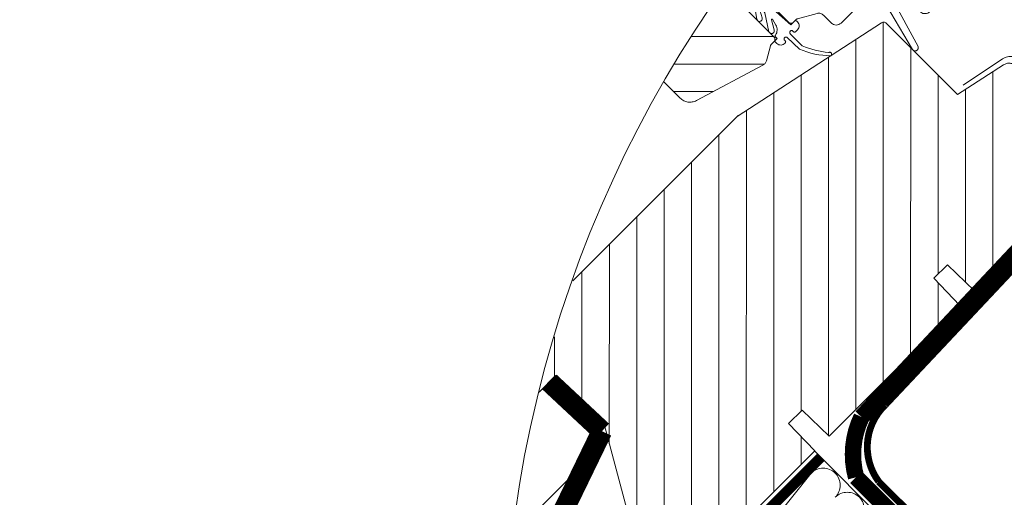
# Model space of a CAD drawing. Units: millimetres. Extents: x 4097 to 8159, y 4252 to 7503.
# Drawn here: x 6636 to 6924, y 5706 to 5846 of the extents above; entities that cross this region are included whole.
import ezdxf
from ezdxf.lldxf.tags import DXFTag
from ezdxf.xclip import XClip

# ---------------------------------------------------------------- set-up
doc = ezdxf.new("R2010")
doc.units = ezdxf.units.MM
doc.header["$LTSCALE"] = 30
doc.header["$XCLIPFRAME"] = 0
doc.linetypes.add('DASHED2', pattern=[0.375, 0.25, -0.125])
doc.linetypes.add('HIDDEN', pattern=[0.375, 0.25, -0.125])
doc.layers.get('Defpoints').update_dxf_attribs({"lineweight": 9})
for name, color, linetype, lineweight in [('CONSTRUCTION', 40, 'Continuous', 20), ('FAKRO ALL', 1, 'Continuous', 20), ('FAKRO FLASHING', 160, 'Continuous', 20), ('FAKRO TEXT', 80, 'Continuous', 9), ('FAKRO WINDOW', 7, 'Continuous', 20)]:
    doc.layers.add(name, color=color, linetype=linetype, lineweight=lineweight)
doc.styles.add('FAKRO', font='ARIAL.TTF')
tags = doc.linetypes.add('DASHDOT2', pattern=[12.7, 6.35, -3.175, 0, -3.175]).pattern_tags.tags
tags[10:11] = [DXFTag(74, 4), DXFTag(75, 0), DXFTag(340, '0'), DXFTag(46, 0.0), DXFTag(50, 0.0), DXFTag(44, 0.0), DXFTag(45, 0.0)]
tags[8:9] = [DXFTag(74, 4), DXFTag(75, 0), DXFTag(340, '0'), DXFTag(46, 0.0), DXFTag(50, 0.0), DXFTag(44, 0.0), DXFTag(45, 0.0)]
tags[6:7] = [DXFTag(74, 4), DXFTag(75, 0), DXFTag(340, '0'), DXFTag(46, 0.0), DXFTag(50, 0.0), DXFTag(44, 0.0), DXFTag(45, 0.0)]
tags[4:5] = [DXFTag(74, 4), DXFTag(75, 0), DXFTag(340, '0'), DXFTag(46, 0.0), DXFTag(50, 0.0), DXFTag(44, 0.0), DXFTag(45, 0.0)]
doc.dimstyles.new('FAKRO', dxfattribs={"dimscale": 5, "dimtxt": 4, "dimasz": 1.5, "dimexe": 2, "dimexo": 15, "dimgap": 0.5, "dimtad": 1, "dimdec": 0, "dimrnd": 0.1, "dimzin": 1, "dimdsep": 46, "dimtxsty": 'FAKRO', "dimblk": 'OBLIQUE', "dimcen": 2, "dimclrd": 3, "dimclre": 3, "dimclrt": 3, "dimadec": 0, "dimazin": 0, "dimtfac": 1, "dimtdec": 0, "dimtix": 1, "dimtmove": 2, "dimatfit": 3, "dimldrblk": 'OBLIQUE', "dimfxl": 2, "dimfxlon": 1, "dimtolj": 1, "dimarcsym": 0})
pattern_1 = [(45, (-408.0896983305904, -355.8099183212661), (-2.828427124746189, 2.82842712474619), [])]

# ---------------------------------------------------------------- blocks, each defined once
blk = doc.blocks.new('_Oblique')
at = {"color": 0, "linetype": 'ByBlock', "lineweight": -2}
blk.add_line((-0.5, -0.5), (0.5, 0.5), dxfattribs=at)
blk = doc.blocks.new('*D23')
at = {"layer": 'Defpoints', "color": 0, "transparency": 16777216}
for p in [(4843.404336247418, 6802.391387369636), (4748.764726418791, 6707.768279040284), (6548.17632457903, 4908.042878155668)]:
    blk.add_point(p, dxfattribs=at)
at = {"layer": 'FAKRO TEXT', "color": 3, "lineweight": -2, "transparency": 16777216}
for p, q in [((4836.332651947876, 6795.320936099199), (4850.476020546958, 6809.461838640073)), ((6642.815934407657, 5002.66598648502), (4843.404336247418, 6802.391387369636)), ((6635.744250108115, 4995.595535214583), (6649.887618707197, 5009.736437755457))]:
    blk.add_line(p, q, dxfattribs=at)
at = {"layer": 'FAKRO TEXT', "color": 3, "lineweight": -2, "transparency": 16777216, "xscale": 7.5, "yscale": 7.5, "zscale": 7.5}
for p, rotation in [((4843.404336247418, 6802.391387369636), 134.9950044769994), ((6642.815934407657, 5002.66598648502), 314.9950044769994)]:
    blk.add_blockref('_Oblique', p, dxfattribs=dict(at, rotation=rotation))
at = {"layer": 'FAKRO TEXT', "color": 3, "transparency": 16777216, "insert": (5752.099278364504, 5911.51626260431), "char_height": 20, "attachment_point": 5, "rotation": 314.99500447699944, "style": 'FAKRO'}
blk.add_mtext('\\A1;H=2545', dxfattribs=at)
blk = doc.blocks.new('FDH D')
at = {"layer": 'FAKRO WINDOW', "linetype": 'Continuous'}
h = blk.add_hatch(dxfattribs=at)
h.set_pattern_fill('LINE', scale=0.3149606299212598, angle=45, style=0)
h.set_pattern_definition([(135.0000000000001, (188.7449833971884, -355.4471443938266), (0.7071067811865474, 0.7071067811865475), [])])
h.paths.add_polyline_path([(29.20062585379264, 33.25229405201776), (23.20014679502742, 33.25219029611253), (23.20012950414866, 34.25219029831351), (22.20228071476026, 34.25217304463149), (22.20226342388196, 35.25217304448222), (24.7005912727077, 35.25221624276548), (24.70041839278315, 45.25054709691892), (22.2020905439565, 45.25050389863554), (22.20207325307729, 46.2505038984857), (23.19992204246591, 46.25052115216806), (23.19990475158738, 47.25052115201822), (29.20038381035283, 47.25062490557366)])
h = blk.add_hatch(dxfattribs=at)
h.set_pattern_fill('LINE', scale=1.259842519685039, angle=45, style=0)
h.set_pattern_definition(pattern_1)
edge = h.paths.add_edge_path()
edge.add_line((31.68172077602048, 2.249655045036548), (28.08107281168759, 2.249717303403543))
edge.add_line((28.08107281168714, 2.249717303403941), (28.0698969744351, 2.249655045036832))
edge.add_line((28.06989697443487, 2.249655045036661), (26.70733137693492, 2.249655045036661))
edge.add_line((26.70733137693514, 2.249655045036661), (26.70733137693514, -1.230117314242136))
edge.add_line((26.70733137693492, -1.230117314241852), (-16.64590127116958, -0.2298145066399648))
edge.add_line((-16.64590127116935, -0.2298145066404231), (-20.50754428936307, 17.9377875088108))
edge.add_ellipse((-19.04032288826374, 18.24965504503768), major_axis=(-1.060660171779215, 1.060660171779215), ratio=0.999999999999987, start_angle=-45.000000000000284, end_angle=57.00000000000159, ccw=False)
edge.add_line((-19.04032288826374, 19.74965504503677), (-10.09266862306526, 19.74965504503672))
edge.add_line((-10.09266862306549, 19.74965504503689), (-10.09200522581796, 18.24965504675288))
edge.add_line((-10.09200522581796, 18.24965504675254), (-10.09266862306549, 16.24965504503672))
edge.add_line((-10.09266862306526, 16.24965504503677), (-7.292668623065197, 16.24965504503677))
edge.add_line((-7.29266862306531, 16.24965504503677), (-7.29266862306531, 17.92237933752784))
edge.add_line((-7.29266862306531, 17.92237933752801), (-7.177719511509281, 18.0396987832612))
edge.add_ellipse((-7.392005225818139, 18.24965504690488), major_axis=(0.2121320343559859, 0.212132034355986), ratio=0.9999999999997385, start_angle=270.5846914090387, end_angle=385.6631089727749)
edge.add_line((-7.29266862306531, 18.53273143121385), (-7.29266862306531, 19.74965504503643))
edge.add_line((-7.29266862306531, 19.74965504503677), (5.807331376934599, 19.74965504503677))
edge.add_line((5.807331376934599, 19.74965504503689), (6.742990713188647, 19.749655045037))
edge.add_line((6.742990713188647, 19.74965504503677), (8.406604651116481, 19.74965504503677))
edge.add_line((8.40660465111614, 19.74965504503677), (13.40660465111614, 19.74965504503677))
edge.add_line((13.40660465111614, 19.74965504503655), (14.85211280623048, 19.74965504503655))
edge.add_line((14.85211280623071, 19.74965504503666), (15.40660465111637, 19.74965504503666))
edge.add_line((15.40660465111614, 19.74965504503666), (15.40660465111614, 17.24965506149312))
edge.add_ellipse((15.90660466757254, 17.24965506149317), major_axis=(-0.3535534022297667, 0.3535534022297666), ratio=0.9999999999998719, start_angle=45.00000000000367, end_angle=134.9999999999963)
edge.add_line((15.90660466757276, 16.74965504503677), (41.70733137693446, 16.74965504503689))
edge.add_line((41.70733137693423, 16.74965504503689), (41.70733137693423, 3.954642607148912))
edge.add_ellipse((40.70733137693492, 3.954642607148799), major_axis=(-0.7071067811865488, 0.7071067811865487), ratio=0.9999999999999294, start_angle=140.710593137499, end_angle=224.9999999999955, ccw=False)
edge.add_line((40.80683509595565, 2.959605416938984), (33.70733137693469, 2.249655045036718))
edge.add_line((33.70733137693469, 2.249655045036661), (31.68172077601992, 2.249655045036661))
h = blk.add_hatch(dxfattribs=at)
h.set_pattern_fill('LINE', scale=1.259842519685039, angle=135, style=0)
h.set_pattern_definition([(135.0000000000001, (-408.0896983305904, -355.8099183212661), (-2.82842712474619, -2.828427124746189), [])])
h.paths.add_polyline_path([(32.62842868624148, -79.25109619934642, 0.4142135623730368), (34.62842868624148, -81.25109619934585), (38.62842868624148, -81.25109619934642, 0.414213562372995), (40.62842868624148, -79.25109619934653), (40.62842868624148, -72.25109619934642), (50.62842868624216, -72.2510961993462), (67.94893676193033, -82.25109619934642), (75.12842868624193, -82.2510961993462), (75.12842868624193, -53.25109619934631), (69.62842868624125, -53.15109619934651), (69.62842868624125, -50.35109619934667), (75.12842868624193, -50.25109619934688), (75.12842868624193, -23.25109619934665), (69.6284286862417, -23.15109619934651), (69.62842868624148, -20.35109619934667), (75.12842868624193, -20.25109619934642), (75.12842868624102, 6.748903800651419), (74.6284286862392, 7.248903800653579), (56.2561137910634, 7.248903800653125, 0.3541185725306522), (54.78889238996362, 6.06077133688018), (53.12842868624102, -1.751096199346989), (43.98872606864984, -1.751096199346875, -0.0999711612392959), (43.80340317278251, -1.751096199346307), (38.37796267495696, -1.751096199346307, 0.3541185730536937), (37.85177224847348, -2.17719680432333), (36.04279806411841, -10.6877512193073, -0.1473529372855178), (36.05469034268685, -10.8572221626041, -0.001664385111681203), (35.99474991604825, -10.91379998342188), (32.62842868624148, -26.75109619934653)])
h = blk.add_hatch(dxfattribs=at)
h.set_pattern_fill('LINE', scale=1.259842519685039, angle=45, style=0)
h.set_pattern_definition(pattern_1)
edge = h.paths.add_edge_path()
edge.add_line((24.8615155912139, -30.75034495496311), (-8.53899419233926, -30.75034495496311))
edge.add_ellipse((-8.53899419233835, -28.75034495496311), major_axis=(1.414213562373086, 1.414213562373086), ratio=0.9999999999999736, start_angle=146.9999999999943, end_angle=225.0000000000008, ccw=False)
edge.add_line((-10.49528939380616, -29.16616833659896), (-16.64590127116924, -0.2298145066403663))
edge.add_line((-16.64590127116935, -0.2298145066404231), (26.70733137693514, -1.23011731424231))
edge.add_line((26.70733137693492, -1.230117314241852), (26.70733137693492, -1.750258943995618))
edge.add_line((26.70733137693469, -1.750258943995732), (28.65838409767457, -1.750344954963225))
edge.add_line((28.65838409767457, -1.750344954962998), (28.83155381074334, -2.050295673714743))
edge.add_ellipse((29.00476062056214, -1.950298668597952), major_axis=(-0.1414213562372771, 0.1414213562372771), ratio=0.9999999999997288, start_angle=74.99900930581839, end_angle=194.9990093055162)
edge.add_line((29.17796397220559, -2.050301663451251), (29.32230586219987, -1.800304159213624))
edge.add_ellipse((28.88929748309056, -1.550296672081913), major_axis=(-0.3535533905932118, 0.3535533905932117), ratio=0.999999999996185, start_angle=194.9990093057352, end_angle=201.4157845917433)
edge.add_line((29.34753397718123, -1.750344954962998), (31.68168631145136, -1.750344954962998))
edge.add_line((31.68168631145181, -1.750344954963111), (32.49776927903667, -1.750359065754651))
edge.add_line((32.49776927903645, -1.750359065754878), (32.67096917250501, -2.050362060580085))
edge.add_ellipse((32.84417598232449, -1.950365055462498), major_axis=(0.1414213562372743, 0.1414213562372744), ratio=0.9999999999999192, start_angle=164.9990093060678, end_angle=284.9990093055475)
edge.add_line((33.01737933396703, -2.050368050316365), (33.13510967362276, -1.846461262842013))
edge.add_ellipse((32.70733137693514, -2.750344954963339), major_axis=(0.7071067811865653, 0.7071067811865654), ratio=0.9999999999999022, start_angle=314.9999999999972, end_angle=379.67335231965563, ccw=False)
edge.add_line((33.7073313769356, -2.750344954963111), (33.70733137693514, -6.395104349149619))
edge.add_ellipse((32.70733137693469, -6.395104349149506), major_axis=(0.7071067811865819, 0.707106781186582), ratio=0.9999999999999594, start_angle=225.0000000000012, end_angle=314.9999999999988, ccw=False)
edge.add_line((32.70733137693469, -7.395104349149733), (31.10636065924882, -7.395104349149619))
edge.add_ellipse((31.10636065924882, -8.395104349149733), major_axis=(0.7071067811866157, 0.7071067811866159), ratio=0.9999999999999054, start_angle=45.00000000000271, end_angle=104.9999999999997)
edge.add_line((30.24033525546452, -7.895104349149733), (28.77431867504311, -10.4343195511787))
edge.add_ellipse((29.20733137693469, -10.68431955117876), major_axis=(0.3535533905932796, 0.3535533905932796), ratio=0.9999999999996207, start_angle=104.9999999999599, end_angle=134.9999999999891)
edge.add_line((28.70733137693514, -10.68431955117876), (28.70733137693492, -11.25034495496323))
edge.add_ellipse((28.20733137693537, -11.25034495496323), major_axis=(-0.3535533905930778, 0.3535533905930777), ratio=0.9999999999998587, start_angle=134.999999999996, end_angle=225.000000000004, ccw=False)
edge.add_line((28.20733137693514, -11.75034495496288), (22.20733137693514, -11.75034495496317))
edge.add_line((22.20733137693537, -11.750344954963), (22.2073313769356, -14.7503449549431))
edge.add_line((22.2073313769356, -14.7503449549431), (24.73057816297433, -14.75034495495146))
edge.add_ellipse((24.83860079190617, -14.36520717228359), major_axis=(-0.2828427124744297, 0.2828427124744297), ratio=0.9999999999996372, start_angle=119.3323667387207, end_angle=150.667633260878)
edge.add_line((24.9466234208362, -14.75034495495242), (27.19185776871359, -14.75034495495981))
edge.add_ellipse((27.33335340931535, -14.37620730156107), major_axis=(-0.2828427124746841, 0.2828427124746841), ratio=0.9999999999997761, start_angle=114.2838133974197, end_angle=155.7161866022018)
edge.add_line((27.47484904991506, -14.75034495496038), (28.20733137693537, -14.75034495496283))
edge.add_ellipse((28.20733137693514, -15.25034495496311), major_axis=(-0.3535533905932993, 0.3535533905932993), ratio=0.9999999999998554, start_angle=225.0000000000041, end_angle=314.99999999999585, ccw=False)
edge.add_line((28.70733137693514, -15.25034495496345), (28.70733137693492, -15.81637035874792))
edge.add_ellipse((29.20733137693469, -15.81637035874758), major_axis=(-0.3535533905934516, 0.3535533905934517), ratio=0.9999999999996299, start_angle=45.00000000001059, end_angle=75.00000000002038)
edge.add_line((28.77431867504265, -16.0663703587478), (29.90140768379194, -18.01854578655372))
edge.add_ellipse((29.03538228000752, -18.51854578655377), major_axis=(0.70710678118656, 0.7071067811865601), ratio=0.9999999999999749, start_angle=297.99999999999716, end_angle=344.99999999999574, ccw=False)
edge.add_line((29.99168703597024, -18.81091749127631), (26.77412510314014, -29.33508836440842))
edge.add_ellipse((24.86151559121481, -28.75034495496334), major_axis=(1.414213562373114, 1.414213562373114), ratio=0.9999999999999707, start_angle=225.0000000000008, end_angle=298.0000000000006, ccw=False)
at = {"layer": 'FAKRO WINDOW', "color": 7, "linetype": 'Continuous'}
for p, q in [((13.74058518500601, 52.0141245577704), (28.76003717569779, 55.19776734157676)), ((29.14826574335143, 55.2488786021429), (48.45078699697046, 55.24887860214324)), ((49.95078699697024, 53.74887860214301), (49.99293566270762, 50.43374704017242)), ((13.94533980262122, 51.24996992174488), (13.74058518500601, 52.0141245577704)), ((29.20078699697046, 24.19880066466646), (29.20078699697069, 52.19880066466635)), ((29.45078699697069, 52.44880066466635), (29.45078699697069, 35.19456565098233)), ((29.20038381035147, 51.24996992174692), (-415.584428858891, 51.2499699216819)), ((50.49263141836809, 49.95118698784461), (92.95078699697069, 51.2488786021429)), ((94.95078699697069, 49.24887860214312), (94.95078699697069, 46.74887860214335)), ((26.19963180149807, 47.25062490557218), (-415.584428858891, 47.2458551779672)), ((23.19990475158693, 47.25052115201879), (18.20038381199674, 47.25043470590913)), ((18.2003838119972, 47.25043470590879), (18.20062585543701, 33.25210384804404)), ((19.19997945750538, 34.25215574316428), (19.20001404384789, 46.25022144684715)), ((19.20001404384789, 46.25022144684715), (21.20168619464721, 46.25022144684704)), ((21.20113581920668, 47.24996992174817), (26.20065675954584, 47.24996992174363)), ((21.20168619464721, 46.25022144684704), (21.20168619464721, 44.25022144684215)), ((22.20207325307729, 46.25050389848536), (23.19992204246569, 46.25052115216772)), ((22.20207325307729, 46.2505038984857), (23.19992204246591, 46.25052115216806)), ((22.20209054395605, 45.25050389863497), (22.20207325307729, 46.2505038984857)), ((22.20209054395582, 45.25050389863554), (22.20207325307729, 46.25050389848627)), ((23.19990475158738, 47.25052115201822), (29.20038381035283, 47.25062490557355)), ((23.19992204246569, 46.25052115216772), (23.19990475158738, 47.25052115201822)), ((23.19992204246591, 46.25052115216806), (23.19990475158738, 47.25052115201868)), ((43.6252546418923, 29.81579207538118), (85.95078699696796, 46.04887860215854)), ((85.95078699696796, 46.04887860215854), (94.82428639649606, 46.04887860215979)), ((24.70041839278315, 45.25054709691892), (22.2020905439565, 45.25050389863554)), ((24.70041839278315, 45.25054709691892), (22.2020905439565, 45.25050389863554)), ((24.7005912727077, 35.25221624276537), (24.70041839278315, 45.25054709691892)), ((24.7005912727077, 35.25221624276537), (24.70041839278315, 45.25054709691892)), ((92.95078699697024, 44.74887860214312), (90.95325660228195, 44.84823816280004)), ((19.19995662482074, 44.25045198895236), (23.6999566241484, 44.25052979790576)), ((19.20009492298914, 36.25212113450027), (19.19995662482097, 44.25045198895259)), ((23.69995662414794, 44.25052979790644), (23.70009492231611, 36.25219894345378)), ((89.97739256377281, 43.47240172563602), (92.84940149603426, 36.4180067426322)), ((23.70009492231611, 36.25219894345378), (19.20009492298914, 36.25212113450027)), ((21.20165160830538, 36.25215574317417), (21.2016516083072, 34.25215574316917)), ((22.20226342388105, 35.25217304448131), (24.7005912727077, 35.25221624276537)), ((22.20226342388173, 35.25217304448199), (24.70059127270861, 35.2522162427656)), ((22.20228071476026, 34.25217304463149), (22.20226342388196, 35.25217304448176)), ((29.45078699697069, 35.19456565098233), (29.45078699697069, 34.13038787850689)), ((41.44508158597728, 30.47889567045911), (30.12179706863321, 34.60023418889955)), ((92.92817521326151, 35.5558394704733), (88.76837827531244, 2.991309071251862)), ((-415.584428858891, 33.24749281932441), (26.19987384493811, 33.25229405201674)), ((18.20062585543701, 33.252103852353), (23.20014679502697, 33.25219029846255)), ((21.2016516083072, 34.25215574316917), (19.19997945750538, 34.25215574316428)), ((23.20012950414844, 34.25219029831339), (22.20228071476026, 34.25217304463149)), ((23.20014679502742, 33.25219029846312), (23.20012950414866, 34.25219029831328)), ((27.7011358192085, 33.25163906405339), (25.20280797000692, 33.25163906405839)), ((29.20078699697069, 33.25163906405294), (25.20280797000692, 33.25163906405294)), ((29.45078699697069, 34.13038787850689), (29.45078699697046, 30.47889567045922)), ((29.45078699697046, 30.47889567045922), (29.45078699697024, 24.44880066466646)), ((43.12179706863299, 29.86862114343887), (41.44508158597728, 30.47889567045911)), ((41.95078699697024, 30.2948339535501), (41.95078699696978, 22.4487079190684)), ((29.20038381035329, 30.04969916473169), (29.20038381035283, 27.04969916473181)), ((29.95078699697024, 29.74887860215051), (30.95078699697024, 29.74887860215074)), ((30.95078699697024, 29.74887860215074), (30.95078699697024, 22.4487079190684)), ((35.70078699697024, 29.74887860215074), (35.70078699696978, 22.4487079190684)), ((37.20078699697024, 29.74887860215074), (35.70078699697024, 29.74887860215074)), ((37.20078699697024, 29.74887860215074), (37.20078699696978, 22.44870791906862)), ((43.34381547128714, 29.70785187583101), (43.6252546418923, 29.81579207538118)), ((43.45078699697024, 29.39877483304576), (43.45078699697001, 22.4487079190684)), ((-415.584428858891, 26.25160139337152), (29.20038381035329, 26.25160139337277)), ((-12.3563562616373, 26.25190905945385), (-9.893082551057432, 26.25188452321697)), ((-8.07206599317442, 25.02926913238741), (-9.250304902194785, 26.01792896638551)), ((0.04639629653502197, 26.25213233940849), (2.406396296534695, 26.25213454135189)), ((3.049184124608928, 26.01817958412391), (3.506540201982261, 25.63441299535748)), ((4.56361033461576, 26.01793964834894), (4.10654020198217, 25.63441299535771)), ((5.206398162587902, 26.25189460549166), (7.566771437059742, 26.25189240319946)), ((17.16463664406911, 25.88683032871199), (21.1650550403283, 26.25086478452613)), ((-9.894003497589893, 25.75188729222316), (-12.35636124202165, 25.75191181933621)), ((-9.39142366276792, 22.08430325071583), (-9.39142366276792, 25.34503449713873)), ((-7.893459798017375, 24.64624691082815), (-7.893459798017375, 22.05008278373623)), ((2.406396763048406, 25.7521345416892), (0.04639676304896057, 25.75213233974569)), ((2.180882045373437, 21.9761780781713), (2.900905161291575, 25.17822983611757)), ((3.506540201982261, 25.63441299535748), (4.10654020198217, 25.63441299535771)), ((4.711889297880361, 25.17798989992696), (5.506606578677747, 21.47614781434902)), ((7.566770970546258, 25.75189240319946), (5.206397696074418, 25.75189460549166)), ((15.58521306208513, 24.77289317926693), (16.76384076816157, 25.76186763357941)), ((16.9066239462245, 24.99581947190984), (16.90662394622473, 18.24976036453779)), ((21.21036736294855, 25.75292222416556), (17.35283430731897, 25.4020807834039)), ((27.45069425137171, 22.44870791906817), (29.45078699697024, 24.44880066466646)), ((15.40660465111614, 21.55005251991622), (15.4066046511166, 24.38986909843175)), ((-21.93695671326259, 20.28400504696367), (-21.93694610491684, 22.08400504792269)), ((-20.43692865502408, 21.58402818504499), (-9.891410620931083, 21.58430325088591)), ((17.45078699697024, 21.9487079190684), (17.45078699697046, 17.9487079190684)), ((19.45078699697001, 22.44870791906817), (17.95078699697024, 22.4487079190684)), ((27.45069425137171, 22.44870791906817), (19.45078699697001, 22.44870791906817)), ((27.45069425137171, 22.44870791906817), (30.95078699697024, 22.4487079190684)), ((30.95078699697024, 22.4487079190684), (35.70078699697024, 22.4487079190684)), ((35.70078699697024, 22.4487079190684), (37.20078699696978, 22.44870791906862)), ((37.20078699696978, 22.44870791906862), (41.95078699696978, 22.44870791906817)), ((41.95078699696978, 22.44870791906817), (43.45078699697024, 22.44870791906817)), ((43.45078699697024, 22.44870791906817), (43.45078699697069, 17.94976036453761)), ((-7.393459798017375, 21.55008278373577), (1.686374113692636, 21.55008278373623)), ((6.001114510358548, 21.05005251991372), (14.90660465111455, 21.05005251991395)), ((-10.09200522581773, 19.78429801803213), (-21.43694367143507, 19.78400210037046)), ((-10.09266862306549, 19.74965504503689), (-10.09266862306526, 16.24965504503677)), ((-10.09200522581796, 18.24965504675254), (-10.09200522581773, 19.78429801803213)), ((-7.492005238387719, 19.74965504503655), (-8.319123244589264, 18.42928576986822)), ((8.40660465111614, 19.74965504503677), (-7.492005238387719, 19.74965504503655)), ((-7.29266862306531, 16.24965504503677), (-7.29266862306531, 19.74965504503677)), ((-7.29266862306531, 19.74965504503655), (5.807331376934599, 19.74965504503689)), ((2.737037959227564, 19.75021139864839), (2.737037958262135, 19.75015552665354)), ((2.737037959227564, 19.75021139864839), (2.737037958262135, 19.75015552665354)), ((3.737037959078407, 19.75019410776963), (3.737037958112069, 19.75013823577467)), ((3.737037959078407, 19.75019410776963), (3.737037958112069, 19.75013823577467)), ((14.85211280623071, 19.74965504503666), (6.742990713188647, 19.74965504503677)), ((15.40660465111614, 19.74965504503666), (13.40660465111614, 19.74965504503655)), ((14.43291068197095, 19.74995329473813), (14.43291068326425, 19.75000916673343)), ((14.43291068197095, 19.74995329473813), (14.43291068326425, 19.75000916673343)), ((15.40660465111637, 17.24965506149317), (15.40660465111614, 19.74965504503666)), ((-10.49528939380616, -29.16616833659896), (-20.50754428936352, 17.93778750881131)), ((-8.124365759155125, 18.21577140205954), (-7.729940877411536, 18.3503197672843)), ((-7.380376232104481, 17.87259567355648), (-7.863433797147081, 17.33984457096278)), ((17.20662394622468, 17.94976036453761), (44.41064335077135, 17.94976036453807)), ((-10.09266862306504, 16.24965504503677), (-7.29266862306531, 16.24965504503677)), ((15.90660466757276, 16.74965504503677), (41.70733137693423, 16.74965504503689)), ((41.70733137693423, 16.74965504503689), (41.70733137693469, 3.954642607148799)), ((85.79255905281434, 3.371440568248204), (86.67953254580561, 10.31501875407855)), ((56.2561137910634, 7.248903800653125), (74.62842868624148, 7.248903800651419)), ((56.35069751686888, 8.42292536854643), (74.95742391033673, 8.440026470496264)), ((74.62842868624148, 7.248903800651419), (75.12842868624102, 6.748903800651419)), ((54.09623545672594, 6.578566920901039), (52.7264146031348, -0.1990103576411002)), ((53.12842868624102, -1.751096199346534), (54.78889238996362, 6.06077133688018)), ((75.12842868624102, 6.748903800651419), (75.12842868624193, -20.25109619934642)), ((77.03778632113517, 6.626280132763327), (80.42508096484289, -9.31600446548839)), ((40.80683509595565, 2.959605416938984), (33.70733137693469, 2.249655045036661)), ((33.70733137693469, 2.249655045036661), (26.70733137693514, 2.249655045036661)), ((26.70733137693514, 2.249655045036661), (26.70733137693469, -1.750344954963111)), ((32.82391917683776, 2.249635295423104), (28.08107281168714, 2.249717303403713)), ((44.06482071518758, -0.8556941407883869), (34.29688517290424, 2.027722411135983)), ((27.21502147171418, 0.7497322779685192), (28.60591945838905, -1.650341960080368)), ((29.00480730593063, 0.749701330998505), (30.47708656437271, 0.7496758739969209)), ((31.34310332258838, 0.2496608997311114), (32.44002961235219, -1.649477361173467)), ((32.84422266769639, 0.7496349441333905), (33.59018317876462, 0.7496220458208427)), ((34.62945583555074, 0.6122336733591283), (43.80340317277933, -1.751096199346307)), ((29.09668015528382, -0.9003504456553628), (28.57178163594472, -0.0002911817193762545)), ((28.95232961985016, -1.650347949816023), (29.09667150984433, -1.400350445579079)), ((32.94083737808864, -0.9177582500265089), (32.41119699770979, -0.0003575685834675824)), ((32.78643977381398, -1.649483350908667), (32.93078166381019, -1.399485846669222)), ((26.70733137693514, -1.750344954963339), (32.70733137693514, -1.750344954963339)), ((32.62842868624148, -26.75109619934653), (37.85177224847348, -2.17719680432333)), ((33.70733137693537, -2.750344954963339), (33.70733137693469, -6.395104349149733)), ((38.37796267495696, -1.751096199346307), (53.12842868624102, -1.751096199346762)), ((42.8284286862413, -1.751096199346307), (53.12842868624148, -1.751096199346193)), ((78.44105084208377, -9.564273246451421), (77.82138937091531, -4.660310857220338)), ((30.24033525546452, -7.895104349149733), (28.77431867504311, -10.43431955117865)), ((32.70733137693469, -7.395104349149733), (31.10636065924882, -7.39510434914996)), ((28.70733137693492, -10.68431955117887), (28.70733137693514, -11.25034495496323)), ((28.70968123426292, -11.77285007171599), (28.70969846929211, -10.77608007186495)), ((28.70969846929256, -10.77608007186518), (29.10969846923217, -10.77608698821678)), ((28.20733137693514, -11.75034495496323), (22.20733137693537, -11.750344954963)), ((22.20733137693537, -11.750344954963), (22.2073313769356, -14.7503449549431)), ((23.11457579884745, -12.08715332747397), (28.70968123426292, -11.77285007171599)), ((29.58444393420655, -12.75099734451351), (32.04435393385529, -12.75099734451373)), ((29.70967382999879, -12.20109953611882), (29.58467383001789, -12.20109737475877)), ((29.90968462523779, -11.57622140365811), (29.90967727972611, -12.00104140359485)), ((24.63321712869515, -14.70845278534443), (22.75283044866592, -13.35975027160544)), ((23.66075820132846, -13.28485172441924), (25.04387659455097, -14.02189704302918)), ((24.79424843520519, -13.21292793896669), (23.78618694097622, -12.95949595401385)), ((27.16208148440091, -14.73768472511142), (24.79424843520519, -13.21292793896669)), ((26.19574932955038, -13.26795354717012), (27.50459641756379, -14.01471617839798)), ((27.18370211790761, -13.33498961224336), (26.24864655972874, -13.07809344427244)), ((32.1033487714983, -13.38584024613601), (29.66742132540389, -13.45248082302896)), ((29.66774377166894, -14.00238081804048), (29.79274377165007, -14.00238297940007)), ((22.20733137693514, -14.75034495494333), (28.20733137693514, -14.75034495496345)), ((28.20901808542294, -14.47255527755181), (28.20901923786005, -14.40590527756149)), ((28.70963470455013, -14.57607312349728), (28.30895470460973, -14.57606619538774)), ((28.70733137693514, -15.25034495496345), (28.70733137693469, -15.81637035874769)), ((28.70962517475664, -15.12721880968434), (28.70963470455013, -14.57607312349728)), ((29.19272432398839, -15.12722716289318), (28.70962517475664, -15.12721880968434)), ((28.77431867504311, -16.0663703587478), (29.90140768379206, -18.01854578655366)), ((29.99168703597024, -18.81091749127631), (26.7741251031407, -29.33508836440865)), ((75.12842868624193, -20.25109619934642), (69.62842868624148, -20.35109619934667)), ((69.62842868624148, -20.35109619934667), (69.6284286862417, -23.15109619934651)), ((69.6284286862417, -23.15109619934651), (75.12842868624193, -23.25109619934665)), ((75.12842868624193, -23.25109619934665), (75.12842868624148, -50.25109619934642)), ((32.62842868624239, -26.75109619934278), (32.62842868624239, -26.55109619934683)), ((32.62842868624239, -26.55109619934683), (32.67093999857525, -26.55109619934683)), ((32.62842868624148, -79.25109619934642), (32.62842868624148, -26.75109619934653)), ((-8.186972466233328, -30.74965559515749), (-415.584428858891, -30.74261133518655)), ((24.8615155912139, -30.75034495496311), (-8.538994192338578, -30.75034495496323)), ((75.12842868624148, -50.25109619934665), (69.6284286862408, -50.35109619934667)), ((69.6284286862408, -50.35109619934667), (69.62842868624125, -53.1510961993464)), ((69.62842868624125, -53.1510961993464), (75.12842868624102, -53.25109619934688)), ((75.12842868624102, -53.25109619934688), (75.12842868624193, -82.2510961993462)), ((40.62842868624102, -72.2510961993463), (40.62842868624148, -79.25109619934653)), ((50.62842868624125, -72.2510961993462), (40.62842868624102, -72.25109619934688)), ((50.62842868624148, -72.25109619934665), (40.62842868624148, -72.25109619934642)), ((40.62842868624148, -72.25109619934642), (40.62842868624148, -79.25109619934653)), ((67.94893676193033, -82.25109619934642), (50.62842868624125, -72.2510961993462)), ((37.91555179474858, -81.2510961993462), (-415.584428858891, -81.24464785778366)), ((38.62842868624148, -81.25109619934642), (34.62842868624148, -81.25109619934653)), ((38.62842868624148, -81.25109619934642), (34.62842868624148, -81.2510961993463)), ((75.12842868624193, -82.2510961993462), (67.94893676193033, -82.25109619934642))]:
    blk.add_line(p, q, dxfattribs=at)
at = {"layer": 'FAKRO WINDOW', "color": 7, "linetype": 'DASHDOT2'}
blk.add_line((45.71072808098734, 16.74965504503746), (36.25342941729809, 16.7496099208737), dxfattribs=at)
at = {"layer": 'FAKRO WINDOW', "color": 7, "linetype": 'Continuous'}
for centre, radius, start, end in [((29.1482657433512, 53.7488786021429), 1.5, 90, 104.9999999999945), ((48.45078699697069, 53.74887860214312), 1.5, 8.956441983001264e-12, 90), ((29.45078699697069, 52.19880066466658), 0.2500000000000002, 90, 180), ((50.49263141836855, 50.45118698784518), 0.5, 180, 270), ((92.95078699697069, 49.24887860214267), 2, 0, 90), ((92.95078699697024, 46.74887860214301), 2, 270, 0), ((90.90357682195327, 43.84947296545511), 1, 87.15238608311905, 202.1523860831291), ((90.94429573159618, 35.80926046847162), 2, 352.7204543158559, 17.72045431585434), ((29.95078699697024, 34.13038787850644), 0.5000000000000004, 70.00000000001076, 180), ((42.95078699697024, 29.39877483304633), 0.4999999999999997, 0, 69.99999999999686), ((-12.3563587518297, 26.00191043939515), 0.2499986200711611, 89.99942928678838, 269.9994292867884), ((-9.89309251188206, 25.25188452326677), 1, 49.99999999999795, 89.99942928680142), ((0.0463965297917639, 26.00213233957709), 0.2499999998313098, 90.00005345848136, 270.0000534584814), ((2.406397229561207, 25.25213454135235), 1.000000000000033, 50.00005345092575, 90.00005345849439), ((5.206397229561389, 25.251894605492), 1.000000000000031, 89.99994654149258, 129.9999465414558), ((7.566771203803, 26.00189240319958), 0.2500000000001066, 269.9999465414926, 89.99994654149258), ((17.2552612893096, 24.89094520799028), 1, 95.19954348176782, 119.4339911393204), ((21.18771120163865, 26.00189350434573), 0.2499999999996733, 275.1995434817547, 95.19954348174156), ((-9.894008503748637, 25.24930245126689), 0.5025848409812226, 0, 89.99942928680142), ((-8.393459798017375, 24.64624691082815), 0.5000000000000016, 0, 49.99999999999795), ((2.406397229561207, 25.25213454135235), 0.5000000000000331, 351.5000000382407, 90.00005345852045), ((5.206397229561389, 25.251894605492), 0.5000000000000306, 89.99994654149258, 188.4999999999993), ((15.9066046511166, 24.38986909843186), 0.5000000000000004, 129.99966854051, 180), ((17.39814662994013, 24.90413822304288), 0.4999999999999721, 95.19954348176782, 169.4343225987909), ((-21.43694390072278, 22.08400210114712), 0.5000022042025184, 0.001494484206647855, 179.9996623258764), ((-20.43694169686046, 22.08402818487491), 0.5000000000000008, 180.0014944842205, 270.0014944843638), ((-9.891423662767465, 22.08430325071583), 0.5000000000000006, 270.0014944843638, 0), ((-7.393459798017602, 22.05008278373589), 0.5000000000000004, 180, 270), ((1.686374113692182, 22.050082783736), 0.5000000000000004, 270, 351.5000000000114), ((17.95078699697001, 21.9487079190684), 0.5000000000000004, 90, 180), ((-21.43695671327077, 20.28400210020015), 0.5000000000000006, 180, 270.0014944843638), ((6.001114510359002, 21.55005251991383), 0.5000000000000014, 188.500000000013, 270), ((14.90660465111432, 21.55005251991633), 0.5000000000024429, 270, 0), ((-18.98933854968482, 18.23741478829959), 1.547489959452365, 91.88806886387458, 191.1642049031489), ((-8.792005225817775, 18.24965504675254), 1.299999999999998, 180, 315.5846914090479), ((-8.192005224654167, 18.34965531710156), 0.1500000000000007, 147.93576520291, 296.8033526894878), ((-7.594661946412543, 18.08255193720049), 0.3, 315.5846914090479, 116.8033526894445), ((17.20662394622514, 18.24976036453768), 0.2999999999999999, 180, 270), ((31.72404015414759, -98.4687156012485), 117.107691663977, 63.40841418155142, 83.78078275981416), ((15.90660466757254, 17.24965506149317), 0.50000001645642, 180, 270), ((30.58476538479795, -101.5410586906168), 119.2538791971862, 63.07279077229394, 82.71307065440487), ((56.35065129596023, 6.122925369011), 2.3, 89.99884858130103, 168.5738322596322), ((56.25611379106385, 5.748903800653579), 1.499999999999529, 90, 167.9999999999954), ((74.95738759949108, 6.340026470810699), 2.099999999999547, 7.834450972283142, 89.99900930562299), ((83.59848284958935, 5.28429196465936), 1.110628612250774, 333.2050388799315, 60.54073051828222), ((40.70733137693492, 3.954642607148799), 1, 275.7105931374973, 359.999999999991), ((87.28046866406339, 3.181374819750545), 1.50000000000002, 172.720454315856, 352.7204543158559), ((28.0810555208086, 1.249717303553325), 1.000000000000084, 89.99900930563601, 209.9990093056172), ((32.82383272244442, -2.750364703829405), 4.999999999999977, 72.86581787095467, 89.99900930563601), ((29.00479866049159, 0.2497013310734246), 0.4999999999999336, 89.99900930563601, 209.9990093056655), ((30.47706927349395, -0.2503241258540356), 1.000000000000001, 29.99900930563858, 89.99900930560996), ((32.84421402225689, 0.2496349442080827), 0.500000000000101, 89.99900930564904, 209.9990093055371), ((33.59011401525049, -3.250377953581619), 4.000000000000087, 74.93970114154725, 89.99900930562299), ((28.66366313073604, -1.150342958447254), 0.500000000000101, 329.9990093056854, 29.99900930551012), ((32.49777328470145, -1.14947835953717), 0.5000000000000976, 329.9990093057648, 29.99900930563858), ((43.89606462071606, -1.292287045344551), 0.4680726265541059, 258.5820856929232, 68.86700583796795), ((28.77912626820762, -1.550344954963293), 0.1999999999999223, 209.999009305821, 329.9990093055285), ((32.61323642217076, -1.549480356055255), 0.1999999999999347, 209.9990093060622, 329.9990093055555), ((32.70733137693514, -2.750344954963339), 1.000000000000001, 0, 90), ((38.37796267395652, -2.289042031947929), 0.5379458326011293, 89.99999989348673, 167.9999999999954), ((32.70733137693469, -6.395104349149506), 1.000000000000008, 270, 0), ((31.10636065924882, -8.395104349149733), 1.000000000000001, 90, 150.0000000000091), ((79.43583334321511, -9.462254741055176), 0.9999999999996639, 185.8554168816781, 8.409686581562603), ((28.20733137693537, -11.25034495496323), 0.4999999999996882, 270, 0), ((29.20733137693469, -10.68431955117876), 0.4999999999996701, 149.9999999999608, 180), ((29.10968463652944, -11.57608698809736), 0.800000000000467, 359.9903731945536, 89.99900930564904), ((27.22525791360022, -0.6328153281139066), 13.04124310926797, 291.6864707557501, 309.2685897283777), ((28.05762231340168, -2.91766330747123), 11.22277287451396, 291.1304507247231, 315.1311198847469), ((35.74930130993198, -10.76376420314705), 0.2717130816420485, 344.7614779478209, 172.6875216387115), ((23.15391014219585, -12.78604731759845), 0.6999999999991044, 93.22125652779448, 235.0423370835063), ((29.58466907502657, -12.47609737471748), 0.2750000000000252, 89.99900930560996, 179.9999996397052), ((29.58456907502591, -12.47609737299729), 0.2748999999999668, 180, 269.9739176390086), ((29.70967728817459, -12.00109953614765), 0.200000000000442, 269.9990093056621, 0.01665375003216869), ((23.74336125232458, -13.12984117583562), 0.1756460480797051, 75.88800113687935, 241.9474424344962), ((24.83860079190617, -14.36520717228314), 0.4000000000000394, 329.1053343055981, 59.12348430567252), ((26.23856731077831, -13.17758419128268), 0.09999999999998584, 84.21519263897628, 244.6478981947012), ((26.72124770076925, -14.80404106174956), 1.540122153995804, 14.98162319454466, 72.52610375006955), ((27.33335340931603, -14.37620730156118), 0.3999999999996963, 334.6478981944623, 64.65248152780022), ((29.19273815669067, -14.32722716301282), 0.8000000000001247, 269.9990093056751, 5.979389861147397), ((29.66764852658798, -13.72738072913967), 0.2748999999999584, 90.04735420311323, 180), ((29.66774852658818, -13.72738081808131), 0.2750000000002473, 180, 269.9990093206698), ((29.79274031347404, -14.20238297937033), 0.200000000000089, 348.0218843055613, 89.99900930566207), ((24.83860079190617, -14.36520717228359), 0.3999999999998059, 239.1054815278656, 329.1053343056727), ((27.33335340931535, -14.37620730156107), 0.4000000000000667, 244.6478981944856, 334.647898194428), ((28.20733137693514, -15.25034495496311), 0.5000000000000004, 0, 90), ((28.3089564336974, -14.47606619540284), 0.1000000000001, 177.9879787502076, 269.9990093057142), ((29.20733137693469, -15.81637035874758), 0.49999999999999, 180, 210.000000000013), ((29.03538228000752, -18.51854578655377), 1.000000000000001, 343.0000000000146, 30.00000000001297), ((-8.53899419233835, -28.75034495496311), 2, 192.0000000000045, 270), ((24.86151559121481, -28.75034495496334), 2.000000000000002, 270, 343.0000000000146), ((34.6284286862417, -79.25109619934642), 2.000000000000224, 180, 269.999999999987), ((34.6284286862417, -79.25109619934642), 2.000000000000168, 180, 270), ((38.6284286862417, -79.2510961993462), 2.000000000000446, 270, 0), ((38.6284286862417, -79.2510961993462), 2.000000000000224, 270, 359.999999999991)]:
    blk.add_arc(centre, radius, start, end, dxfattribs=at)
at = {"layer": 'FAKRO WINDOW', "color": 7, "linetype": 'Continuous', "extrusion": (0, 0, -1)}
blk.add_ellipse((29.95078699697024, 30.478895670459), major_axis=(-3.955150977113289e-14, 0.7300170683082567), ratio=0.684915492672933, start_param=3.141592653589872, end_param=4.712388980384727, dxfattribs=at)
blk = doc.blocks.new('A$C29557FE4')
at = {"layer": 'CONSTRUCTION'}
for p, q in [((39.85550750010407, 412.6330978957321), (-35.65481643321618, 337.1227739624401)), ((47.52278091867083, 403.3298085658216), (-35.654816433218, 320.1522112139655)), ((77.6631242049225, 401.6458205363624), (454.8159746374049, 24.49297010389091))]:
    blk.add_line(p, q, dxfattribs=at)
at = {"layer": 'CONSTRUCTION', "linetype": 'HIDDEN', "const_width": 1.499999999999999}
blk.add_lwpolyline([(78.60167269796875, 400.7072720433162), (59.92265517627311, 382.0402425144011, 0.4143397669349336), (59.92235653590978, 379.2112061287207), (448.1974981999028, -8.978623406474071)], format="xyb", dxfattribs=at)
at = {"layer": 'FAKRO ALL'}
blk.add_line((77.15317975617654, 398.3944866065021), (63.23146090863156, 380.9143524398414), dxfattribs=at)
at = {"layer": 'FAKRO ALL', "linetype": 'DASHED2', "const_width": 2.399999999999997}
blk.add_lwpolyline([(119.9346033253405, 444.2326424541234), (84.52307221135743, 406.5728507759459, 0.1809168175810971), (83.72511901441794, 397.7969510051771), (128.0668553198811, 353.3594725801477, -0.413903992744139), (128.0653007822766, 350.5325411757749), (111.8662040445997, 334.3341369844338, 0.4148071800240226), (111.8690120607025, 331.5028470664183), (243.8202734097431, 200.0796352436537)], format="xyb", dxfattribs=at)
at = {"layer": 'FAKRO ALL', "const_width": 2.999999999999997}
for points in [[(46.62563324507573, 404.5248633420506), (38.95868673728182, 411.689261866547)], [(41.02128229829941, 392.9731490585527), (46.62563324507573, 404.5248633420506)]]:
    blk.add_lwpolyline(points, dxfattribs=at)
at = {"layer": 'FAKRO ALL'}
for centre in [(78.91646712895636, 396.6311238461612), (82.44304187451598, 393.1043983254785)]:
    blk.add_arc(centre, 2.493718224571919, 314.9987752147753, 134.9987752147753, dxfattribs=at)
at = {"layer": 'FAKRO FLASHING', "const_width": 1.000000000000024}
blk.add_lwpolyline([(107.4987632114562, 458.1416519809172), (120.8168823397773, 444.8176844127011, -0.4189678953584969), (120.8050190796066, 443.2202979385929), (87.99304751941236, 408.3498592608075, 0.3777524338409563), (87.02647198449813, 397.1694034325519), (140.6759062959336, 343.6016079397659, 0.06643418863163099), (141.3063712699923, 343.1194408605488), (243.1180730605174, 284.7961942321836, -0.06642784757439522), (243.74848447369, 284.3140807305799), (251.5034077213541, 276.5569318124426, -0.9276656868033366), (249.8794039514451, 274.9328534197875), (243.4671904397019, 281.6037552651769)], format="xyb", dxfattribs=at)
blk = doc.blocks.new('*D34')
at = {"layer": 'Defpoints', "color": 0, "transparency": 16777216}
for p in [(262.4155652496925, 589.5223411002557), (133.1780648314343, 460.3284465042016), (416.0241561567109, 177.3868883117948)]:
    blk.add_point(p, dxfattribs=at)
at = {"layer": 'FAKRO TEXT', "color": 3, "lineweight": -2, "transparency": 16777216}
for p, q in [((255.3433044182718, 582.4524665092638), (269.487826081113, 596.5922156912477)), ((545.2616565749692, 306.5807829078491), (262.4155652496925, 589.5223411002557)), ((538.1893957435485, 299.5109083168571), (552.3339174063897, 313.650657498841))]:
    blk.add_line(p, q, dxfattribs=at)
at = {"layer": 'FAKRO TEXT', "color": 3, "lineweight": -2, "transparency": 16777216, "xscale": 7.5, "yscale": 7.5, "zscale": 7.5}
for p, rotation in [((262.4155652496925, 589.5223411002557), 134.9903323295893), ((545.2616565749692, 306.5807829078491), 314.9903323295894)]:
    blk.add_blockref('_Oblique', p, dxfattribs=dict(at, rotation=rotation))
at = {"layer": 'FAKRO TEXT', "color": 3, "transparency": 16777216, "insert": (412.8284868054769, 457.0384046372813), "char_height": 20, "attachment_point": 5, "rotation": 314.9903323295893, "style": 'FAKRO'}
blk.add_mtext('\\A1;200', dxfattribs=at)
blk = doc.blocks.new('A$C1AA44705')
at = {"layer": 'FAKRO TEXT'}
blk.add_lwpolyline([(115.3640459186681, 394.9151723504747, 0, 7.999999999999999, 0), (133.868326854863, 404.4710665647963, 0, 0, 0), (202.4742595415846, 442.5816123648983, 0, 0, 0)], format="xyseb", dxfattribs=at)
blk.add_arc((350.584938899241, 350.6528977717489), 350.6542698543661, 92.11855534812229, 85.93010226681595, dxfattribs=at)
at = {"layer": 'FAKRO WINDOW', "color": 4}
ref = blk.add_blockref('FDH D', (59.92415903169058, 599.5586968996113), dxfattribs=dict(at, xscale=2, yscale=2, zscale=2, rotation=314.990332329591))
XClip(ref).set_block_clipping_path([(62.26967833156414, 134.0803634276508), (54.51084196482316, 125.13485247657809), (47.37353358375731, 115.68601461071012), (40.890310717857574, 105.77695162711734), (35.090747221620404, 95.45286468469021), (30.00129837053737, 84.76084811465444), (25.645180182768854, 73.7496745951812), (22.04226351701527, 62.469572670049274), (19.208983429643013, 50.971997626230404), (17.158264204571424, 39.30939677557126), (15.899460397907205, 27.534970211273503), (15.438314166195596, 15.702428130444787), (15.776929073008432, 3.865745829784828), (16.9137604933876, -7.921082507954452), (18.843622659734137, -19.60429011377073), (21.557712317228834, -31.13058289475066), (25.043648880740875, -42.44738254027652), (29.28553091007325, -53.50306636313326), (34.26400864592233, -64.24720278144923), (39.95637227570751, -74.63078136727654), (46.33665552660568, -84.60643641243678), (53.375754113220864, -94.12866299184952), (61.04155849965173, -103.15402453866409), (69.2991003702491, -111.64135098443421), (78.11071214103322, -119.55192656037798), (87.4361987840357, -126.84966640316088), (97.23302118084848, -133.50128115952066), (107.45649016899097, -139.47642883888966), (118.05997039585145, -144.74785322137814), (128.99509305044558, -149.29150818965172), (140.21197650244721, -153.08666741766956), (151.65945384211682, -156.11601891583723), (163.28530628318185, -158.36574400133213), (175.03650136391207, -159.82558033338228), (186.85943485988446, -160.48886872593357), (198.70017530486894, -160.3525835241917), (210.50471000451762, -159.41734640641425), (222.21919142052866, -157.68742354807637), (233.79018280142827, -155.1707061613215), (245.16490193958543, -151.87867449837267), (256.29146194235545, -147.82634548329497), (267.11910791925493, -143.03220421078458), (277.59844850531135, -137.51811962464672), (287.6816811646404, -131.30924476042492), (297.3228102463536, -124.43390200740942), (306.477856798233, -116.92345391326944), (315.1050591809935, -108.81216012074947), (323.1650635681135, -100.1370210889354), (330.6211034621374, -90.93760931205998), (337.43916740864734, -81.25588880571013), (343.5881541428371, -71.13602368386273), (349.0400144609903, -60.624176699945565), (353.76987916960843, -49.76829867098331), (357.7561725287478, -38.617909745174984), (360.9807106717817, -27.223873510995872), (363.4287845529507, -15.638164977888664), (365.08922704407087, -3.9136334872291627), (365.95446387449374, 7.896238365123281), (366.020548181893, 19.737578694921467), (365.2871785162379, 31.556372071372607), (363.7577002149119, 43.29870591382223), (361.43909014260134, 54.911016419239786), (358.3419248656928, 66.34033289877243), (354.4803324061704, 77.53451940866671), (349.8719277953105, 88.44251257351243), (344.5377327209817, 99.01455451680704), (338.5020796351446, 109.20241983635151), (331.79250075902655, 118.95963558916083), (324.4396024921889, 128.24169328232892), (316.47692579842624, 137.0062519028379), (307.9407932054164, 145.2133310602676), (298.87014311594885, 152.82549336122884), (289.3063521865806, 159.80801518368844), (279.29304658400997, 166.12904507218445), (268.8759029800176, 171.75974903132828), (258.1024401928762, 176.674442054893), (247.02180242565282, 180.85070529051518), (235.6845350900494, 184.26948830540914), (224.14235423866648, 186.91519598686227), (212.44791065709796, 188.77575968080419), (200.6545496922563, 189.84269224416312), (188.81606791237664, 190.1111267598235), (176.98646770869254, 189.57983873751527), (165.21971095824756, 188.2512516994493), (153.5694728715598, 186.13142612521187), (142.08889714786164, 183.230031806258), (130.8303535549303, 179.56030373622343), (119.84519903931778, 175.13898173823782), (109.1835434565719, 169.9862341045491), (98.8940209902421, 164.12556559688983), (89.0235683023293, 157.58371022723531), (79.61721042708905, 150.39050930798294), (75.87731105041803, 147.23671417539845)])
at = {"layer": 'FAKRO WINDOW'}
ref = blk.add_blockref('A$C29557FE4', (-64.53499637592358, -385.3357056980431), dxfattribs=dict(at, xscale=2, yscale=2, zscale=2))
XClip(ref).set_block_clipping_path([(201.07858961957027, 543.2015960486951), (189.2666909394502, 542.3644834444415), (177.53823882819052, 540.7319642207299), (165.94673376596074, 538.3114852734928), (154.54505153556056, 535.1140878539238), (143.38520202440122, 531.154357202731), (132.51809197632065, 526.4503560181369), (121.99329277549987, 521.0235420611158), (111.85881432174028, 514.8986702737205), (102.16088602861964, 508.10367985699634), (92.9437459435303, 500.6695668235847), (84.24943895146134, 492.6302426063843), (76.11762498314965, 484.0223793682367), (68.58539810250113, 474.8852427182721), (61.68711729830102, 465.260512597998), (55.45424975237984, 455.1920931541734), (49.91522729899043, 444.72591246575394), (45.09531673021047, 433.9097130384732), (41.016504538991285, 422.7928340227379), (37.69739662563006, 411.4259861482735), (35.15313342515037, 399.8610204021758), (33.39532084270104, 388.1506915055677), (32.43197731212058, 376.3484172677851), (32.2674972190307, 364.50803491582013), (32.90263085545121, 352.6835555105511), (34.334480997251376, 340.9289175700112), (36.556516120110246, 329.297741023569), (39.55860019374086, 317.8430826193818), (43.3270389183308, 306.6171939008558), (47.84464219248002, 295.6712828561254), (53.09080252749118, 285.0552803278133), (59.04158905045006, 274.8176122486127), (65.66985666726032, 265.0049787416649), (72.94536988762047, 255.6621410933849), (80.83494074717964, 246.8317175704806), (89.30258019765097, 238.5539890125647), (98.30966227441968, 230.8667150871706), (107.81510029262972, 223.8049620453388), (117.77553426808117, 217.40094276348782), (128.14552870810076, 211.6838698012306), (138.87777986991023, 206.6798221454301), (149.9233315413312, 202.411626248353), (161.23179835927112, 198.8987519025772), (172.75159564753994, 196.1572234276312), (184.4301747253412, 194.1995465734949), (196.21426261324996, 193.0346514743993), (208.0501050430703, 192.66785191314662), (219.88371166323122, 193.10082108177102), (231.66110232102073, 194.3315839491097), (243.3285532983209, 196.35452627010042), (254.8328423776111, 199.1604201957088), (266.12149162032983, 202.7364663666635), (277.1430067500496, 207.0663522989837), (287.8471120487611, 212.1303267949686), (298.18497969434975, 217.9052900402155), (308.10945249357974, 224.36489897567972), (317.57525899417124, 231.4796874641122), (326.53921999498016, 239.21720070272372), (334.9604455121498, 247.54214326893782), (342.8005213027409, 256.4165401239099), (350.02368409508017, 265.7999098393767), (356.5969847263914, 275.6494492576461), (362.4904384436704, 285.9202287423829), (367.6771616819897, 296.56539712953463), (372.1334946965708, 307.5363954434933), (375.8391094890012, 318.7831784036069), (378.77710253536134, 330.25444271061673), (380.93407189333993, 341.89786107166833), (382.3001783364907, 353.660320896371), (382.86919023679, 365.48816657506774), (382.63851199087003, 377.32744423413993), (381.60919586009004, 389.1241478518739), (379.7859371705308, 400.82446561220513), (377.17705289485093, 412.37502537257393), (373.7944437135502, 423.72313812616864), (369.6535397288699, 434.8170383479776), (364.7732300789212, 445.6061201282892), (359.1757767729305, 456.0411680164924), (352.8867131410407, 466.0745815221636), (345.9347273614312, 475.6605922493538), (338.3515315964196, 484.7554726735985), (330.17171733436044, 493.3177356092922), (321.43259759716057, 501.3083234575393), (312.17403673328045, 508.6907863712068), (302.4382685726596, 515.4314485244633), (292.2697037729213, 521.4995617283487), (281.71472723583065, 526.8674456916418), (270.82148651807984, 531.5106142872135), (259.6396722014506, 535.4078872478875), (248.22029122437016, 538.5414867822985), (236.61543420882117, 540.8971186700244), (224.8780378438496, 542.4640374660694), (220.00352970760105, 542.8792982462729)])
at = {"layer": 'FAKRO TEXT'}
dim = blk.add_aligned_dim(p1=(416.0241561567109, 177.3868883117948), p2=(133.1780648314343, 460.3284465042016), distance=-182.73859448746896, text='200', dimstyle='FAKRO', dxfattribs=at)
dim.commit()
dim.dimension.update_dxf_attribs({"geometry": '*D34', "text_midpoint": (412.8284868054769, 457.0384046372813)})

msp = doc.modelspace()

# ---------------------------------------------------------------- block references
at = {"layer": 'FAKRO WINDOW'}
msp.add_blockref('A$C1AA44705', (6777.794433836954, 5301.920459733917), dxfattribs=at)

# ---------------------------------------------------------------- dimensions: what is measured, and where the dimension line sits
at = {"layer": 'FAKRO TEXT'}
dim = msp.add_aligned_dim(p1=(6548.17632457903, 4908.042878155668), p2=(4748.764726418791, 6707.768279040284), distance=-133.82895194397545, text='H=2545', dimstyle='FAKRO', dxfattribs=at)
dim.commit()
dim.dimension.update_dxf_attribs({"geometry": '*D23', "text_midpoint": (5752.099278364504, 5911.51626260431)})

doc.saveas('drawing.dxf')
